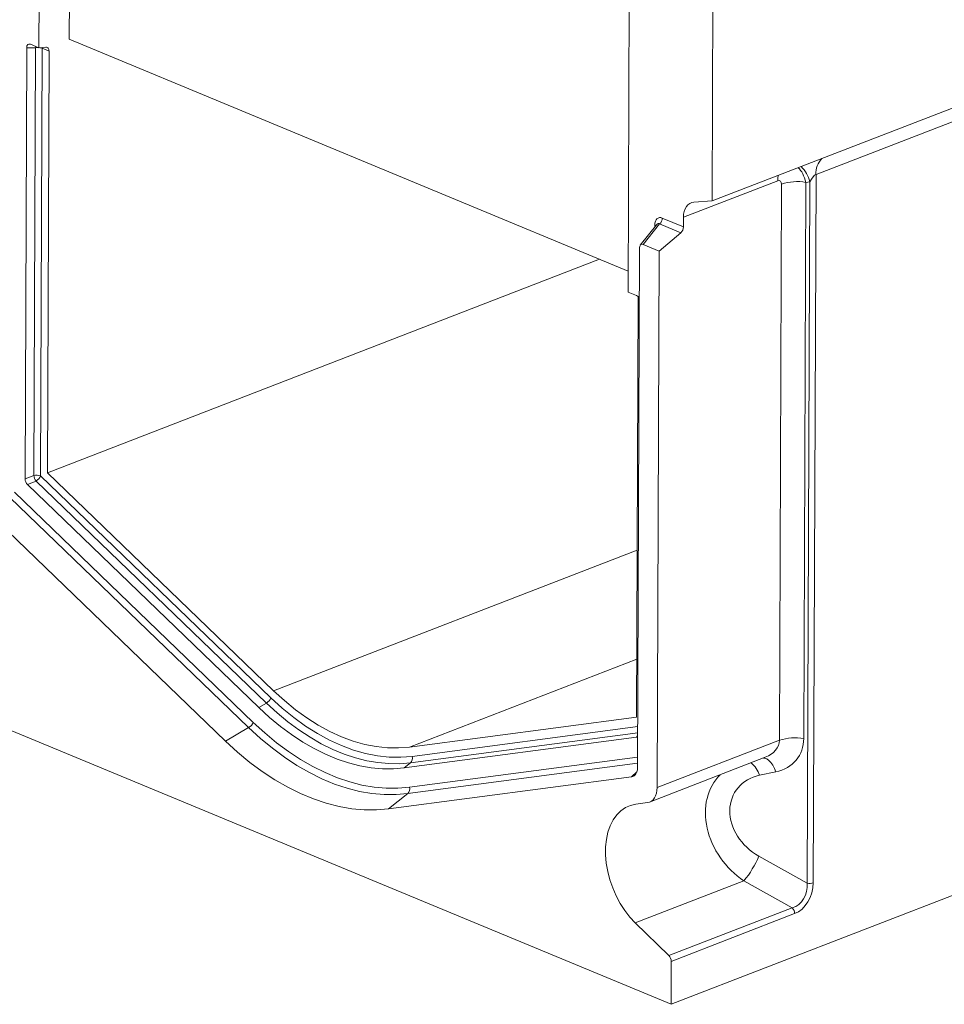
# Model space of a CAD drawing. Units: millimetres. Extents: x -1317 to 11174, y -31 to 3696.
# Drawn here: x 2959 to 3323, y 921 to 1309 of the extents above; entities that cross this region are included whole.
import ezdxf

# ---------------------------------------------------------------- set-up
doc = ezdxf.new("R2010")
doc.units = ezdxf.units.MM
doc.header["$LTSCALE"] = 10

msp = doc.modelspace()

# ---------------------------------------------------------------- linework, layer by layer
at = {"color": 7, "linetype": 'Continuous', "lineweight": 15}
for p, q in [((3231.791, 1237.898), (4028.184, 1545.776)), ((2978.752, 1454.433), (2978.177, 1301.725)), ((2966.236, 1298.376), (2966.806, 1449.814)), ((3199.246, 1353.366), (3198.676, 1201.928)), ((3232.174, 1339.703), (3231.791, 1237.898)), ((2961.389, 1298.409), (2960.748, 1128.215)), ((2964.833, 1298.318), (2961.389, 1298.409)), ((2966.236, 1298.376), (2962.9, 1299.761)), ((2964.198, 1129.598), (2964.833, 1298.318)), ((2969.007, 1298.565), (2966.236, 1298.376)), ((2967.544, 1298.161), (2966.909, 1129.441)), ((2967.544, 1298.161), (2967.527, 1298.464)), ((2970.207, 1297.056), (2967.544, 1298.161)), ((2978.177, 1301.725), (3198.707, 1210.219)), ((2969.581, 1130.669), (2970.207, 1297.056)), ((3342.722, 1275.422), (3272.803, 1248.392)), ((3272.803, 1248.392), (3271.75, 968.838)), ((3257.681, 1245.852), (3220.515, 1231.484)), ((3258.347, 1025.053), (3259.173, 1244.555)), ((3268.814, 1245.255), (3267.988, 1025.753)), ((3270.382, 1245.508), (3268.814, 1245.255)), ((3269.34, 968.663), (3270.382, 1245.508)), ((3224.622, 1237.445), (3231.791, 1237.898)), ((3210.009, 1228.663), (3203.494, 1220.489)), ((3211.099, 1228.842), (3204.639, 1220.737)), ((3209.206, 1227.656), (3209.209, 1228.401)), ((3210, 1228.655), (3209.995, 1228.65)), ((3219.446, 1225.378), (3211.099, 1228.842)), ((3212.154, 1231.16), (3220.501, 1227.697)), ((3220.501, 1227.697), (3220.515, 1231.484)), ((3210.922, 1218.13), (3219.446, 1225.378)), ((3210.922, 1218.13), (3204.639, 1220.737)), ((3203.167, 1219.358), (3202.395, 1014.276)), ((3210.125, 1006.411), (3210.922, 1218.13)), ((2969.581, 1130.669), (3187.444, 1214.893)), ((3202.012, 1200.544), (3198.676, 1201.928)), ((3202.645, 1200.104), (3202.021, 1034.221)), ((2960.748, 1128.215), (2964.198, 1129.598)), ((2965.116, 1127.39), (2961.667, 1126.008)), ((3055.968, 1039.773), (2965.116, 1127.39)), ((2966.909, 1129.441), (3057.76, 1041.824)), ((3058.797, 1044.629), (2969.581, 1130.669)), ((2961.667, 1126.008), (3052.931, 1037.992)), ((3048.968, 1030.066), (2954.74, 1120.94)), ((2956.532, 1122.991), (3050.76, 1032.117)), ((3039.83, 1024.705), (2944.359, 1116.779)), ((3058.797, 1044.629), (3202.268, 1100.094)), ((3112.437, 1022.372), (3202.106, 1057.037)), ((2928.173, 1040.133), (3215.623, 920.859)), ((3055.968, 1039.773), (3052.931, 1037.992)), ((3202.021, 1034.221), (3112.437, 1022.372)), ((3039.83, 1024.705), (3048.968, 1030.066)), ((3113.449, 1018.716), (3202.456, 1030.489)), ((3110.294, 1014.19), (3201.935, 1026.311)), ((3202.446, 1028.042), (3112.813, 1016.186)), ((3201.935, 1026.311), (3202.442, 1026.778)), ((3210.125, 1006.411), (3258.347, 1025.053)), ((3112.414, 1006.534), (3202.41, 1018.438)), ((3207.132, 1000.692), (3252.764, 1018.333)), ((3112.813, 1016.186), (3110.294, 1014.19)), ((3202.401, 1015.991), (3111.778, 1004.004)), ((3200.064, 1010.677), (3104.198, 997.997)), ((3200.064, 1010.677), (3202.135, 1012.588)), ((3256.974, 1012.596), (3250.504, 1011.241)), ((3104.198, 997.997), (3111.778, 1004.004)), ((3201.775, 999.88), (3206.282, 1000.476)), ((3215.623, 920.859), (3417.276, 998.816)), ((3250.269, 979.355), (3269.34, 968.663)), ((3244.376, 969.591), (3201.48, 953.008)), ((3263.447, 958.899), (3244.376, 969.591)), ((3214.75, 940.073), (3263.447, 958.899)), ((3264.384, 956.633), (3215.687, 937.807)), ((3214.75, 940.073), (3201.48, 953.008)), ((3215.623, 920.859), (3215.687, 937.807))]:
    msp.add_line(p, q, dxfattribs=at)
at = {"color": 7, "linetype": 'Continuous', "lineweight": 15, "flags": 128}
for points in [[(2965.012, 1298.884), (2964.939, 1298.696), (2964.833, 1298.318)], [(2969.007, 1298.565), (2969.257, 1298.553), (2969.489, 1298.483), (2969.696, 1298.357), (2969.874, 1298.179), (2970.018, 1297.953), (2970.123, 1297.685), (2970.187, 1297.383), (2970.207, 1297.056)], [(3257.931, 1248.003), (3257.758, 1247.061), (3257.681, 1245.852)], [(3220.515, 1231.484), (3220.592, 1232.693), (3220.811, 1233.814), (3221.168, 1234.821), (3221.654, 1235.691), (3222.257, 1236.402), (3222.964, 1236.939), (3223.759, 1237.29), (3224.622, 1237.445)], [(3209.615, 1228.168), (3209.443, 1228.286), (3209.209, 1228.401)], [(3057.76, 1041.824), (3062.206, 1037.76), (3066.755, 1034.044), (3071.386, 1030.691), (3076.081, 1027.717), (3080.818, 1025.134), (3085.577, 1022.953), (3090.338, 1021.183), (3095.08, 1019.833), (3099.782, 1018.909), (3104.424, 1018.413), (3108.986, 1018.349), (3113.449, 1018.716)], [(3112.437, 1022.372), (3108.138, 1022.018), (3103.744, 1022.08), (3099.272, 1022.557), (3094.743, 1023.448), (3090.176, 1024.748), (3085.59, 1026.452), (3081.006, 1028.553), (3076.443, 1031.041), (3071.921, 1033.906), (3067.46, 1037.135), (3063.079, 1040.715), (3058.797, 1044.629)], [(3052.931, 1037.992), (3057.154, 1034.115), (3061.469, 1030.543), (3065.859, 1027.287), (3070.309, 1024.361), (3074.801, 1021.775), (3079.32, 1019.538), (3083.849, 1017.659), (3088.37, 1016.145), (3092.868, 1015), (3097.326, 1014.231), (3101.727, 1013.838), (3106.055, 1013.824), (3110.294, 1014.19)], [(3112.813, 1016.186), (3108.612, 1015.824), (3104.323, 1015.838), (3099.962, 1016.227), (3095.544, 1016.989), (3091.087, 1018.123), (3086.606, 1019.624), (3082.118, 1021.486), (3077.64, 1023.703), (3073.188, 1026.266), (3068.779, 1029.165), (3064.428, 1032.391), (3060.153, 1035.932), (3055.968, 1039.773)], [(3111.778, 1004.004), (3107.136, 1003.604), (3102.397, 1003.619), (3097.578, 1004.049), (3092.697, 1004.892), (3087.772, 1006.145), (3082.821, 1007.803), (3077.863, 1009.86), (3072.915, 1012.31), (3067.996, 1015.141), (3063.124, 1018.346), (3058.316, 1021.91), (3053.592, 1025.822), (3048.968, 1030.066)], [(3050.76, 1032.117), (3055.3, 1027.95), (3059.937, 1024.111), (3064.655, 1020.612), (3069.438, 1017.467), (3074.266, 1014.687), (3079.123, 1012.283), (3083.99, 1010.263), (3088.85, 1008.636), (3093.685, 1007.406), (3098.476, 1006.579), (3103.206, 1006.157), (3107.858, 1006.142), (3112.414, 1006.534)], [(3104.198, 997.997), (3099.441, 997.587), (3094.585, 997.602), (3089.646, 998.043), (3084.644, 998.906), (3079.597, 1000.19), (3074.523, 1001.89), (3069.442, 1003.998), (3064.371, 1006.508), (3059.33, 1009.41), (3054.337, 1012.694), (3049.411, 1016.347), (3044.569, 1020.356), (3039.83, 1024.705)], [(3256.974, 1012.596), (3256.407, 1013.976), (3255.749, 1015.21), (3255.022, 1016.259), (3254.248, 1017.09), (3253.451, 1017.677), (3252.657, 1018.002), (3252.074, 1018.066)], [(3206.282, 1000.476), (3207.097, 1000.679), (3207.843, 1001.061), (3208.504, 1001.614), (3209.067, 1002.325), (3209.519, 1003.181), (3209.85, 1004.161), (3210.054, 1005.246), (3210.125, 1006.411)], [(3201.48, 953.008), (3199.348, 955.297), (3197.364, 957.861), (3195.56, 960.66), (3193.962, 963.65), (3192.595, 966.788), (3191.48, 970.025), (3190.634, 973.311), (3190.069, 976.597), (3189.794, 979.833), (3189.814, 982.97), (3190.128, 985.959), (3190.731, 988.755), (3191.614, 991.316), (3192.764, 993.603), (3194.163, 995.581), (3195.79, 997.22), (3197.62, 998.495), (3199.625, 999.386), (3201.775, 999.88)]]:
    msp.add_lwpolyline(points, dxfattribs=at)
at = {"color": 7, "linetype": 'Continuous', "lineweight": 15}
for centre, radius, start, end in [((2965.924, 1293.336), 5.1, 88.02125, 102.3482), ((2966.148, 1294.549), 3.873, 68.86704, 83.8024), ((3258.027, 1242.316), 12.761, 14.48245, 45.86857), ((3280.934, 1248.959), 8.152, 135.87835, 183.99122), ((3265.36, 1226.088), 19.476, 79.78491, 108.52305), ((3208.974, 1231.208), 3.18, 311.9157, 359.14), ((3217.321, 1227.744), 3.18, 311.9157, 359.14), ((2965.284, 1124.863), 4.858, 70.45248, 102.91466), ((2969.344, 1130.444), 5.215, 189.335, 215.84213), ((2962.879, 1131.155), 4.379, 300.72033, 336.95704), ((3053.731, 1043.538), 4.379, 300.72033, 336.95704), ((3046.731, 1033.831), 4.379, 300.72033, 336.95704), ((3264.534, 1006.586), 19.476, 79.78491, 108.52305), ((3111.134, 1017.953), 2.437, 313.52524, 18.25627), ((3241.157, 1008.574), 9.721, 15.92527, 51.52101), ((3110.1, 1005.771), 2.437, 313.52524, 18.25627), ((3213.486, 994.894), 39.931, 320.67792, 337.09832), ((3270.204, 973.455), 4.869, 259.78491, 288.52305), ((3261.113, 956.607), 3.272, 0.45883, 44.47484), ((3212.415, 937.781), 3.272, 0.45883, 44.47484)]:
    msp.add_arc(centre, radius, start, end, dxfattribs=at)
for centre, major_axis, ratio, start_param, end_param in [((2962.985, 1297.624), (-0.903, 2.169), 0.6069412, 5.7354231, 7.2476598), ((3263.64, 1241.024), (-0.56, 11.146), 0.5157251, 5.0756543, 5.8032462), ((3271.236, 1244.588), (1.969, 3.814), 0.2764074, 0.3022599, 1.4716305), ((3257.441, 1243.596), (1.125, 2.258), 0.5829142, 5.4147657, 6.8515231), ((3212.402, 1226.717), (-1.789, 4.515), 0.5856987, 5.7662616, 7.254221), ((3210.809, 1226.101), (-0.227, 2.91), 0.4619357, 5.9019383, 6.7429151), ((3204.763, 1218.516), (-0.894, 2.258), 0.5856987, 5.7662616, 7.254221), ((3201.911, 1198.484), (-0.735, 2.106), 0.6735055, 4.9727304, 5.7414702), ((2962.346, 1127.634), (-0.793, 2.076), 0.6679227, 1.046553, 2.183208), ((3201.271, 1028.495), (-0.902, 2.12), 0.621637, 2.9707742, 3.3601133), ((3246.74, 1025.534), (11.59, -0.901), 0.6996197, 5.3124968, 6.3348957), ((3250.182, 1028.806), (15.551, -10.555), 0.8215421, 5.612413, 6.7884182), ((3198.403, 1016.137), (-2.254, 5.3), 0.621637, 2.9707742, 4.1074292), ((3254.278, 990.746), (-18.202, 21.697), 0.7976891, 0.0642395, 1.9257819), ((3257.721, 994.018), (16.523, -11.215), 0.8215421, 2.4708203, 4.8161961), ((3261.556, 967.825), (0.002, 9.2), 0.8497179, 3.3862803, 4.8038064), ((3263.105, 967.182), (3.089, 10.811), 0.7468735, 3.6554958, 5.0730219)]:
    msp.add_ellipse(centre, major_axis=major_axis, ratio=ratio, start_param=start_param, end_param=end_param, dxfattribs=at)

doc.saveas('drawing.dxf')
